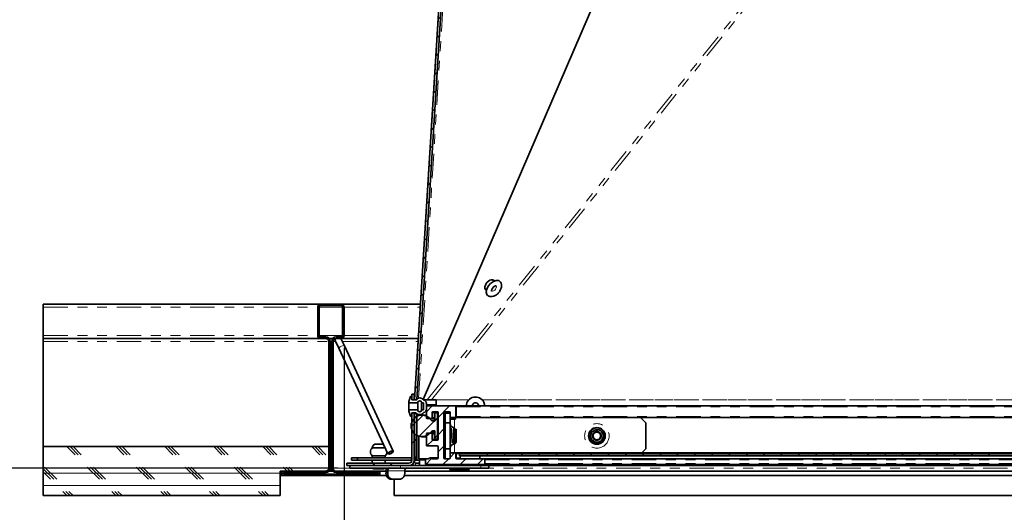
# Model space of a CAD drawing. Units: inches. Extents: x 2 to 154, y 1 to 99.
# Drawn here: x 45 to 55, y 8 to 13 of the extents above; entities that cross this region are included whole.
import ezdxf

# ---------------------------------------------------------------- set-up
doc = ezdxf.new("R2010")
doc.units = ezdxf.units.IN
doc.header["$MEASUREMENT"] = 0
doc.linetypes.add('PHANTOM', pattern=[0.5, 0.25, -0.05, 0.05, -0.05, 0.05, -0.05])
doc.layers.add('SLD-0', color=7, linetype='Continuous')
doc.styles.add('SLDTEXTSTYLE0', font='TXT', dxfattribs={"width": 0.75})
doc.dimstyles.new('SLDDIMSTYLE0', dxfattribs={"dimtxt": 0.9375, "dimasz": 0.13, "dimexe": 0, "dimexo": 0.0625, "dimgap": 0.234375, "dimtad": 0, "dimtih": 1, "dimtoh": 1, "dimdec": 0, "dimrnd": 1e-09, "dimzin": 12, "dimdsep": 46, "dimtxsty": 'SLDTEXTSTYLE0', "dimblk1": 'NONE', "dimblk2": 'NONE', "dimsah": 1, "dimcen": 0.09, "dimadec": 0, "dimazin": 3, "dimtfac": 1, "dimtdec": 1, "dimtofl": 0, "dimtmove": 0, "dimatfit": 3, "dimldrblk": 'NONE', "dimfxl": 0, "dimfrac": 2, "dimtolj": 1, "dimtzin": 12, "dimarcsym": 0})

# ---------------------------------------------------------------- blocks, each defined once
blk = doc.blocks.new('SW_HATCH_72')
at = {"color": 0, "linetype": 'Continuous', "lineweight": 18}
for p, q in [((0.175, -0.002), (0.185, 0.009)), ((-0.073, -0.073), (-0.058, -0.058)), ((0.182, -0.171), (0.197, -0.156)), ((-0.073, -0.25), (-0.058, -0.235)), ((0.017, -0.336), (0.029, -0.324)), ((0.04, -0.491), (0.055, -0.476)), ((0.07, -0.461), (0.085, -0.446)), ((0.04, -0.667), (0.055, -0.652)), ((0.07, -0.637), (0.085, -0.622)), ((0.07, -0.814), (0.085, -0.799)), ((0.04, -0.844), (0.055, -0.829)), ((0.07, -0.991), (0.085, -0.976)), ((0.04, -1.021), (0.055, -1.006)), ((0.04, -1.198), (0.055, -1.183)), ((0.07, -1.168), (0.085, -1.153)), ((0.04, -1.375), (0.055, -1.36)), ((0.07, -1.345), (0.085, -1.33)), ((0.07, -1.521), (0.085, -1.506)), ((0.04, -1.551), (0.055, -1.536)), ((0.08, -1.688), (0.09, -1.678))]:
    blk.add_line(p, q, dxfattribs=at)
blk = doc.blocks.new('SW_HATCH_74')
at = {"color": 0, "linetype": 'Continuous', "lineweight": 18}
for p, q in [((-2.614, -0.063), (-2.696, 0.02)), ((-2.582, -0.063), (-2.665, 0.02)), ((-2.551, -0.063), (-2.634, 0.02)), ((-2.114, -0.063), (-2.196, 0.02)), ((-2.082, -0.063), (-2.165, 0.02)), ((-2.051, -0.063), (-2.134, 0.02)), ((-1.614, -0.063), (-1.696, 0.02)), ((-1.582, -0.063), (-1.665, 0.02)), ((-1.551, -0.063), (-1.634, 0.02)), ((-1.114, -0.063), (-1.196, 0.02)), ((-1.082, -0.063), (-1.165, 0.02)), ((-1.051, -0.063), (-1.134, 0.02)), ((-0.614, -0.063), (-0.696, 0.02)), ((-0.582, -0.063), (-0.665, 0.02)), ((-0.551, -0.063), (-0.634, 0.02)), ((-0.114, -0.063), (-0.196, 0.02)), ((-0.082, -0.063), (-0.165, 0.02)), ((-0.051, -0.063), (-0.134, 0.02)), ((-2.801, -0.313), (-2.926, -0.188)), ((-2.364, -0.313), (-2.489, -0.188)), ((-2.332, -0.313), (-2.457, -0.188)), ((-2.301, -0.313), (-2.426, -0.188)), ((-1.864, -0.313), (-1.989, -0.188)), ((-1.832, -0.313), (-1.957, -0.188)), ((-1.801, -0.313), (-1.926, -0.188)), ((-1.364, -0.313), (-1.489, -0.188)), ((-1.332, -0.313), (-1.457, -0.188)), ((-1.301, -0.313), (-1.426, -0.188)), ((-0.864, -0.313), (-0.989, -0.188)), ((-0.832, -0.313), (-0.957, -0.188)), ((-0.801, -0.313), (-0.926, -0.188)), ((-0.446, -0.23), (-0.489, -0.188)), ((-0.415, -0.23), (-0.457, -0.188)), ((-0.384, -0.23), (-0.426, -0.188)), ((-2.832, -0.313), (-2.938, -0.207)), ((-2.864, -0.313), (-2.938, -0.238)), ((-0.52, -0.25), (-2.938, -0.25)), ((-0.52, -0.375), (-2.938, -0.375)), ((-2.696, -0.48), (-2.739, -0.438)), ((-2.665, -0.48), (-2.707, -0.438)), ((-2.634, -0.48), (-2.676, -0.438)), ((-2.196, -0.48), (-2.239, -0.438)), ((-2.165, -0.48), (-2.207, -0.438)), ((-2.134, -0.48), (-2.176, -0.438)), ((-1.696, -0.48), (-1.739, -0.438)), ((-1.665, -0.48), (-1.707, -0.438)), ((-1.634, -0.48), (-1.676, -0.438)), ((-1.196, -0.48), (-1.239, -0.438)), ((-1.165, -0.48), (-1.207, -0.438)), ((-1.134, -0.48), (-1.176, -0.438)), ((-0.696, -0.48), (-0.739, -0.438)), ((-0.665, -0.48), (-0.707, -0.438)), ((-0.634, -0.48), (-0.676, -0.438))]:
    blk.add_line(p, q, dxfattribs=at)
blk = doc.blocks.new('SW_HATCH_97')
at = {"color": 0, "linetype": 'Continuous', "lineweight": 18}
for p, q in [((0, 0), (0.024, 0.024)), ((-0.012, -0.188), (0.012, -0.165)), ((-0.023, -0.377), (0, -0.353)), ((-0.035, -0.565), (-0.012, -0.542)), ((-0.047, -0.754), (-0.023, -0.73)), ((-0.058, -0.942), (-0.035, -0.919)), ((-0.07, -1.131), (-0.047, -1.107)), ((-0.082, -1.319), (-0.058, -1.296)), ((-0.094, -1.508), (-0.07, -1.484)), ((-0.105, -1.696), (-0.082, -1.673)), ((-0.117, -1.885), (-0.093, -1.861)), ((-0.129, -2.073), (-0.105, -2.05)), ((-0.14, -2.262), (-0.117, -2.238)), ((-0.152, -2.45), (-0.129, -2.427)), ((-0.164, -2.639), (-0.14, -2.615)), ((-0.175, -2.827), (-0.152, -2.804)), ((-0.187, -3.016), (-0.164, -2.992)), ((-0.199, -3.204), (-0.175, -3.181)), ((-0.211, -3.393), (-0.187, -3.369)), ((-0.222, -3.581), (-0.199, -3.558)), ((-0.234, -3.77), (-0.21, -3.746)), ((-0.246, -3.958), (-0.222, -3.934)), ((-0.257, -4.146), (-0.234, -4.123)), ((-0.269, -4.335), (-0.246, -4.311)), ((-0.281, -4.523), (-0.257, -4.5)), ((-0.292, -4.712), (-0.269, -4.688)), ((-0.304, -4.9), (-0.281, -4.877)), ((-0.316, -5.089), (-0.292, -5.065)), ((-0.328, -5.277), (-0.304, -5.254)), ((-0.339, -5.466), (-0.316, -5.442)), ((-0.351, -5.654), (-0.327, -5.631)), ((-0.363, -5.843), (-0.339, -5.819)), ((-0.374, -6.031), (-0.351, -6.008)), ((-0.386, -6.22), (-0.363, -6.196)), ((-0.398, -6.408), (-0.374, -6.385)), ((-0.409, -6.597), (-0.386, -6.573)), ((-0.421, -6.785), (-0.398, -6.762)), ((-0.433, -6.974), (-0.409, -6.95)), ((-0.445, -7.162), (-0.421, -7.139)), ((-0.456, -7.351), (-0.433, -7.327)), ((-0.468, -7.539), (-0.444, -7.516))]:
    blk.add_line(p, q, dxfattribs=at)
blk = doc.blocks.new('SW_HATCH_98')
at = {"color": 0, "linetype": 'Continuous', "lineweight": 18}
for p, q in [((0, 0), (-0.022, -0.022)), ((-0.001, -0.178), (-0.023, -0.2)), ((-0.002, -0.355), (-0.024, -0.377))]:
    blk.add_line(p, q, dxfattribs=at)
blk = doc.blocks.new('SW_HATCH_100')
at = {"color": 0, "linetype": 'Continuous', "lineweight": 18}
for p, q in [((0.401, 0.401), (0.376, 0.376)), ((0.401, 0.224), (0.376, 0.199)), ((0, 0), (-0.025, -0.025)), ((0.177, 0), (0.152, -0.025))]:
    blk.add_line(p, q, dxfattribs=at)
blk = doc.blocks.new('SW_HATCH_102')
at = {"color": 0, "linetype": 'Continuous', "lineweight": 18}
for p, q in [((0, 0), (0.12, 0.12)), ((0.081, -0.096), (0.237, 0.061)), ((0.239, 0.063), (0.269, 0.093)), ((0.239, -0.114), (0.269, -0.084))]:
    blk.add_line(p, q, dxfattribs=at)
blk = doc.blocks.new('SW_HATCH_104')
at = {"color": 0, "linetype": 'Continuous', "lineweight": 18}
for p, q in [((0, 0), (-0.061, -0.061)), ((0.177, 0), (0.059, -0.118)), ((0.24, -0.114), (0.234, -0.119)), ((0.119, -0.235), (0.059, -0.295)), ((0.005, -0.349), (-0.055, -0.409)), ((0.119, -0.411), (0.059, -0.471)), ((0.227, -0.48), (0.181, -0.527)), ((-0.008, -0.538), (-0.067, -0.598)), ((0.167, -0.54), (0.107, -0.6)), ((0.344, -0.54), (0.284, -0.6)), ((0.521, -0.54), (0.461, -0.6))]:
    blk.add_line(p, q, dxfattribs=at)
blk = doc.blocks.new('SW_HATCH_106')
at = {"color": 0, "linetype": 'Continuous', "lineweight": 18}
for p, q in [((0.53, 0), (0.51, -0.02)), ((0.884, 0), (0.864, -0.02)), ((1.237, 0), (1.217, -0.02)), ((1.768, 0), (1.748, -0.02)), ((1.945, 0), (1.925, -0.02)), ((2.121, 0), (2.101, -0.02)), ((2.298, 0), (2.278, -0.02)), ((2.475, 0), (2.455, -0.02)), ((2.652, 0), (2.632, -0.02)), ((3.182, 0), (3.162, -0.02)), ((3.359, 0), (3.339, -0.02)), ((3.712, 0), (3.692, -0.02)), ((3.889, 0), (3.869, -0.02)), ((4.066, 0), (4.046, -0.02)), ((4.243, 0), (4.223, -0.02)), ((4.596, 0), (4.576, -0.02)), ((5.127, 0), (5.107, -0.02)), ((5.303, 0), (5.283, -0.02)), ((0.177, 0), (0.157, -0.02)), ((0.354, 0), (0.334, -0.02)), ((0.707, 0), (0.687, -0.02)), ((1.061, 0), (1.041, -0.02)), ((1.414, 0), (1.394, -0.02)), ((1.591, 0), (1.571, -0.02)), ((2.828, 0), (2.808, -0.02)), ((3.005, 0), (2.985, -0.02)), ((3.536, 0), (3.516, -0.02)), ((4.419, 0), (4.399, -0.02)), ((4.773, 0), (4.753, -0.02)), ((4.95, 0), (4.93, -0.02))]:
    blk.add_line(p, q, dxfattribs=at)
blk = doc.blocks.new('_D_4')
at = {"layer": 'SLD-0', "color": 7}
for p, q in [((49.573, 19.165), (41.603, 19.165)), ((41.853, 19.165), (41.853, 16.71)), ((40.814, 16.52), (40.529, 16.52)), ((40.529, 16.52), (40.529, 15.03)), ((42.892, 16.52), (43.177, 16.52)), ((43.177, 16.52), (43.177, 15.03)), ((40.529, 15.03), (40.814, 15.03)), ((43.177, 15.03), (42.892, 15.03)), ((41.853, 8.552), (41.853, 13.59)), ((47.996, 8.552), (41.603, 8.552))]:
    blk.add_line(p, q, dxfattribs=at)
for points in [[(41.853, 19.165), (41.666, 18.165), (42.041, 18.165)], [(41.853, 8.552), (42.041, 9.552), (41.666, 9.552)]]:
    blk.add_solid(points, dxfattribs=at)
at = {"layer": 'SLD-0', "color": 7, "char_height": 0.9375, "attachment_point": 1, "style": 'SLDTEXTSTYLE0'}
for s, insert in [('270', (40.814, 16.239)), ('10 5/8"', (39.828, 14.799))]:
    blk.add_mtext(s, dxfattribs=dict(at, insert=insert))
blk = doc.blocks.new('_None')
blk = doc.blocks.new('_D_5')
at = {"layer": 'SLD-0', "color": 7}
for p, q in [((48.061, 9.78), (48.061, 5.501)), ((71.915, 9.78), (71.915, 5.501)), ((59.003, 7.121), (58.718, 7.121)), ((58.718, 7.121), (58.718, 5.631)), ((61.082, 7.121), (61.367, 7.121)), ((61.367, 7.121), (61.367, 5.631)), ((48.061, 5.751), (57.827, 5.751)), ((71.915, 5.751), (62.258, 5.751)), ((58.718, 5.631), (59.003, 5.631)), ((61.367, 5.631), (61.082, 5.631))]:
    blk.add_line(p, q, dxfattribs=at)
for points in [[(48.061, 5.751), (49.061, 5.563), (49.061, 5.938)], [(71.915, 5.751), (70.915, 5.938), (70.915, 5.563)]]:
    blk.add_solid(points, dxfattribs=at)
at = {"layer": 'SLD-0', "color": 7, "char_height": 0.9375, "attachment_point": 1, "style": 'SLDTEXTSTYLE0'}
for s, insert in [('606', (59.003, 6.839)), ('23 7/8"', (58.017, 5.399))]:
    blk.add_mtext(s, dxfattribs=dict(at, insert=insert))

msp = doc.modelspace()

# ---------------------------------------------------------------- hatches: boundary and pattern name
at = {"linetype": 'Continuous'}
h = msp.add_hatch(dxfattribs=at)
h.set_pattern_fill('ANSI32', style=0)
edge = h.paths.add_edge_path(flags=0)
edge.add_line((48.853, 9.217), (48.872, 9.217))
edge.add_line((48.872, 9.217), (48.872, 9.147))
edge.add_line((48.872, 9.147), (48.853, 9.147))
edge.add_arc((48.833, 9.147), 0.02, 180, 360, ccw=False)
edge.add_line((48.813, 9.147), (48.721, 9.147))
edge.add_line((48.721, 9.147), (48.721, 9.132))
edge.add_line((48.721, 9.132), (48.738, 9.083))
edge.add_line((48.738, 9.083), (48.753, 9.083))
edge.add_line((48.753, 9.083), (48.753, 9.117))
edge.add_line((48.753, 9.117), (48.793, 9.117))
edge.add_arc((48.833, 9.147), 0.05, 216.8699, 323.1301)
edge.add_arc((48.863, 9.156), 0.04, 284.4775, 360)
edge.add_line((48.903, 9.156), (48.903, 9.209))
edge.add_arc((48.863, 9.209), 0.04, 0, 75.5225)
edge.add_arc((48.833, 9.217), 0.05, 36.8699, 143.1301)
edge.add_line((48.793, 9.247), (48.753, 9.247))
edge.add_line((48.753, 9.247), (48.753, 9.281))
edge.add_line((48.753, 9.281), (48.738, 9.281))
edge.add_line((48.738, 9.281), (48.721, 9.232))
edge.add_line((48.721, 9.232), (48.721, 9.217))
edge.add_line((48.721, 9.217), (48.813, 9.217))
edge.add_arc((48.833, 9.217), 0.02, 0, 180, ccw=False)
h = msp.add_hatch(dxfattribs=at)
h.set_pattern_fill('ANSI32', style=0)
h.paths.add_polyline_path([(48.753, 9.307), (48.753, 9.247), (48.778, 9.247), (48.778, 9.307)], flags=0)

# ---------------------------------------------------------------- linework, layer by layer
at = {"layer": 'SLD-0'}
for p, q in [((49.268, 17.093), (48.781, 9.249)), ((48.803, 9.249), (49.29, 17.091)), ((47.791, 10.195), (47.791, 9.905)), ((47.806, 9.905), (47.806, 10.195)), ((48.031, 10.225), (47.821, 10.225)), ((47.821, 10.21), (48.031, 10.21)), ((48.046, 10.195), (48.046, 9.905)), ((48.061, 9.905), (48.061, 10.195)), ((47.874, 9.89), (47.821, 9.89)), ((47.821, 9.875), (47.874, 9.875)), ((48.031, 9.89), (47.979, 9.89)), ((47.979, 9.875), (48.031, 9.875)), ((47.904, 9.845), (47.904, 8.55)), ((47.919, 8.55), (47.919, 9.845)), ((47.934, 9.845), (47.934, 8.55)), ((47.949, 8.55), (47.949, 9.845)), ((48.738, 9.281), (48.721, 9.232)), ((48.753, 9.281), (48.738, 9.281)), ((48.778, 9.307), (48.753, 9.307)), ((48.753, 9.307), (48.753, 9.247)), ((48.753, 9.247), (48.753, 9.281)), ((48.778, 9.247), (48.778, 9.307)), ((48.721, 9.232), (48.721, 9.217)), ((48.721, 9.217), (48.813, 9.217)), ((48.793, 9.247), (48.753, 9.247)), ((48.753, 9.247), (48.778, 9.247)), ((48.781, 9.249), (48.803, 9.249)), ((48.853, 9.217), (48.872, 9.217)), ((48.872, 9.217), (48.872, 9.147)), ((48.901, 9.177), (48.901, 9.067)), ((48.903, 9.156), (48.903, 9.209)), ((49.193, 9.187), (48.911, 9.187)), ((49.203, 9.077), (49.203, 9.177)), ((48.813, 9.147), (48.721, 9.147)), ((48.721, 9.147), (48.721, 9.132)), ((48.721, 9.132), (48.738, 9.083)), ((48.738, 9.083), (48.753, 9.083)), ((48.753, 9.083), (48.753, 9.117)), ((48.753, 9.117), (48.793, 9.117)), ((48.778, 9.117), (48.753, 9.117)), ((48.753, 9.117), (48.753, 8.632)), ((48.778, 8.632), (48.778, 9.117)), ((48.781, 9.109), (48.779, 8.647)), ((48.803, 9.109), (48.781, 9.109)), ((48.801, 8.647), (48.803, 9.109)), ((48.872, 9.147), (48.853, 9.147)), ((48.911, 9.057), (48.951, 9.057)), ((48.961, 9.067), (48.961, 9.117)), ((48.971, 9.127), (49.011, 9.127)), ((49.016, 9.117), (48.986, 9.117)), ((48.986, 9.117), (48.986, 9.032)), ((49.016, 8.847), (49.016, 9.117)), ((49.021, 9.117), (49.021, 8.847)), ((49.081, 8.657), (49.081, 9.117)), ((49.091, 9.127), (49.133, 9.127)), ((49.143, 9.117), (49.143, 9.077)), ((49.153, 9.067), (49.193, 9.067)), ((48.986, 9.032), (48.966, 9.032)), ((48.901, 8.897), (48.901, 8.787)), ((48.951, 8.907), (48.911, 8.907)), ((48.961, 8.847), (48.961, 8.897)), ((48.966, 8.932), (48.986, 8.932)), ((48.986, 8.932), (48.986, 8.847)), ((47.926, 8.77), (44.988, 8.77)), ((44.988, 8.77), (44.988, 8.27)), ((47.926, 8.52), (47.926, 8.77)), ((48.911, 8.777), (49.011, 8.777)), ((49.011, 8.837), (48.971, 8.837)), ((48.986, 8.847), (49.016, 8.847)), ((49.021, 8.767), (49.021, 8.657)), ((48.934, 8.655), (48.93, 8.65)), ((48.952, 8.65), (48.948, 8.655)), ((49.143, 8.697), (49.143, 8.657)), ((49.193, 8.707), (49.153, 8.707)), ((49.203, 8.657), (49.203, 8.697)), ((49.238, 8.698), (49.238, 8.678)), ((70.738, 8.698), (49.238, 8.698)), ((49.238, 8.678), (70.738, 8.678)), ((49.247, 8.678), (49.247, 8.647)), ((49.447, 8.678), (49.247, 8.678)), ((49.447, 8.647), (49.447, 8.678)), ((48.723, 8.602), (48.088, 8.602)), ((48.088, 8.602), (48.088, 8.577)), ((48.088, 8.577), (48.723, 8.577)), ((48.779, 8.647), (48.801, 8.647)), ((48.891, 8.637), (48.891, 8.597)), ((48.923, 8.647), (48.901, 8.647)), ((48.901, 8.587), (49.488, 8.587)), ((49.011, 8.647), (48.959, 8.647)), ((49.133, 8.647), (49.091, 8.647)), ((49.488, 8.647), (49.213, 8.647)), ((49.247, 8.647), (49.447, 8.647)), ((49.498, 8.597), (49.498, 8.637)), ((47.406, 8.27), (47.406, 8.52)), ((47.406, 8.52), (47.926, 8.52)), ((47.426, 8.52), (47.426, 8.475)), ((47.874, 8.52), (47.426, 8.52)), ((47.426, 8.475), (48.426, 8.475)), ((47.441, 8.49), (47.441, 8.505)), ((47.441, 8.505), (47.874, 8.505)), ((48.411, 8.49), (47.441, 8.49)), ((48.426, 8.52), (47.979, 8.52)), ((47.979, 8.505), (48.411, 8.505)), ((48.411, 8.505), (48.411, 8.49)), ((48.426, 8.475), (48.426, 8.52)), ((44.988, 8.27), (47.406, 8.27))]:
    msp.add_line(p, q, dxfattribs=at)
at = {"layer": 'SLD-0', "color": 7, "linetype": 'Continuous', "lineweight": 35}
for p, q in [((48.781, 9.249), (49.268, 17.093)), ((48.803, 9.249), (49.29, 17.091)), ((48.868, 9.253), (52.012, 16.535)), ((49.593, 10.461), (49.578, 10.474)), ((49.586, 10.458), (49.615, 10.468)), ((49.595, 10.462), (49.589, 10.47)), ((49.615, 10.468), (49.64, 10.465)), ((49.64, 10.465), (49.649, 10.46)), ((49.499, 10.384), (49.5, 10.383)), ((49.5, 10.383), (49.516, 10.37)), ((49.506, 10.372), (49.507, 10.372)), ((49.507, 10.372), (49.516, 10.368)), ((49.513, 10.347), (49.518, 10.377)), ((49.518, 10.377), (49.534, 10.409)), ((49.534, 10.409), (49.558, 10.437)), ((49.558, 10.437), (49.586, 10.458)), ((49.519, 10.323), (49.513, 10.347)), ((49.527, 10.315), (49.519, 10.323)), ((44.988, 10.225), (47.821, 10.225)), ((44.988, 10.195), (44.988, 10.225)), ((44.988, 9.905), (44.988, 10.195)), ((47.791, 9.905), (47.791, 10.195)), ((47.806, 9.905), (47.806, 10.195)), ((47.821, 10.225), (48.031, 10.225)), ((47.821, 10.21), (48.031, 10.21)), ((48.031, 10.225), (48.842, 10.225)), ((48.046, 10.195), (48.046, 9.905)), ((48.061, 10.195), (48.061, 9.905)), ((44.988, 9.875), (44.988, 9.905)), ((44.988, 9.875), (47.821, 9.875)), ((44.988, 9.845), (44.988, 9.875)), ((47.874, 9.89), (47.821, 9.89)), ((47.874, 9.875), (47.821, 9.875)), ((47.907, 9.875), (47.945, 9.875)), ((47.969, 9.874), (47.968, 9.866)), ((47.968, 9.866), (47.971, 9.854)), ((48.031, 9.89), (47.979, 9.89)), ((48.031, 9.875), (47.979, 9.875)), ((48.064, 9.8), (48.029, 9.875)), ((48.031, 9.875), (48.82, 9.875)), ((44.988, 8.77), (44.988, 9.845)), ((47.904, 8.55), (47.904, 9.845)), ((47.919, 8.55), (47.919, 9.845)), ((47.934, 9.845), (47.934, 8.55)), ((47.949, 9.845), (47.949, 8.55)), ((47.971, 9.854), (48.008, 9.774)), ((48.008, 9.774), (48.507, 8.698)), ((48.563, 8.724), (48.064, 9.8)), ((48.738, 9.281), (48.721, 9.232)), ((48.753, 9.281), (48.738, 9.281)), ((48.753, 9.247), (48.753, 9.307)), ((48.753, 9.307), (48.778, 9.307)), ((48.753, 9.247), (48.753, 9.281)), ((48.778, 9.247), (48.778, 9.307)), ((48.785, 9.307), (48.778, 9.307)), ((48.721, 9.232), (48.721, 9.217)), ((48.721, 9.217), (48.813, 9.217)), ((48.721, 9.217), (48.721, 9.147)), ((48.778, 9.247), (48.753, 9.247)), ((48.793, 9.247), (48.753, 9.247)), ((48.803, 9.249), (48.781, 9.249)), ((48.781, 9.249), (48.781, 9.247)), ((48.781, 9.249), (48.781, 9.249)), ((48.813, 9.217), (48.813, 9.147)), ((48.853, 9.217), (48.872, 9.217)), ((48.853, 9.217), (48.853, 9.147)), ((48.872, 9.217), (48.872, 9.147)), ((48.873, 9.248), (48.911, 9.248)), ((48.901, 9.067), (48.901, 9.177)), ((48.903, 9.156), (48.903, 9.209)), ((48.903, 9.197), (49.003, 9.197)), ((48.903, 9.197), (49.003, 9.197)), ((48.911, 9.187), (49.193, 9.187)), ((48.953, 9.248), (49.003, 9.248)), ((49.003, 9.248), (49.003, 9.247)), ((49.003, 9.247), (49.003, 9.197)), ((49.194, 9.187), (70.783, 9.187)), ((49.203, 9.177), (49.203, 9.077)), ((49.204, 9.077), (49.204, 9.177)), ((49.435, 9.198), (49.438, 9.187)), ((49.489, 9.224), (49.498, 9.188)), ((49.498, 9.188), (49.498, 9.187)), ((48.721, 9.147), (48.721, 9.132)), ((48.813, 9.147), (48.721, 9.147)), ((48.721, 9.132), (48.738, 9.083)), ((48.738, 9.083), (48.753, 9.083)), ((48.753, 8.632), (48.753, 9.117)), ((48.753, 9.117), (48.778, 9.117)), ((48.753, 9.117), (48.793, 9.117)), ((48.753, 9.083), (48.753, 9.117)), ((48.778, 8.632), (48.778, 9.117)), ((48.781, 9.109), (48.779, 8.647)), ((48.781, 9.117), (48.781, 9.109)), ((48.781, 9.109), (48.803, 9.109)), ((48.803, 9.109), (48.801, 8.647)), ((48.823, 9.088), (48.823, 9.098)), ((48.872, 9.147), (48.853, 9.147)), ((48.901, 9.093), (48.853, 9.093)), ((48.951, 9.057), (48.911, 9.057)), ((48.951, 9.057), (48.952, 9.057)), ((48.952, 9.057), (48.983, 9.057)), ((48.961, 9.117), (48.961, 9.067)), ((48.962, 9.067), (48.962, 9.117)), ((49.011, 9.127), (48.971, 9.127)), ((48.983, 9.117), (48.983, 9.032)), ((48.986, 9.117), (48.983, 9.117)), ((48.986, 9.032), (48.986, 9.117)), ((48.986, 9.117), (49.016, 9.117)), ((49.016, 9.117), (49.016, 8.847)), ((49.016, 9.117), (49.021, 9.117)), ((49.021, 8.847), (49.021, 9.117)), ((49.081, 9.117), (49.081, 8.657)), ((49.082, 8.932), (49.082, 9.117)), ((49.133, 9.127), (49.091, 9.127)), ((49.092, 9.012), (49.092, 9.112)), ((49.092, 9.112), (49.143, 9.112)), ((49.143, 9.077), (49.143, 9.117)), ((49.143, 9.077), (49.143, 9.012)), ((49.193, 9.067), (49.153, 9.067)), ((49.193, 9.067), (49.194, 9.067)), ((49.194, 9.067), (70.783, 9.067)), ((49.2, 9.052), (49.2, 9.067)), ((51.143, 9.012), (51.088, 9.067)), ((48.966, 9.032), (48.986, 9.032)), ((49.143, 9.012), (49.092, 9.012)), ((49.092, 9.012), (49.092, 8.747)), ((49.143, 9.052), (49.188, 9.052)), ((49.143, 9.012), (49.143, 8.747)), ((49.183, 8.88), (49.183, 8.965)), ((49.185, 8.962), (49.183, 8.962)), ((49.188, 9.052), (49.2, 9.052)), ((51.143, 9.012), (51.143, 8.747)), ((48.823, 8.647), (48.823, 8.876)), ((48.853, 8.872), (48.901, 8.872)), ((48.901, 8.787), (48.901, 8.897)), ((48.911, 8.907), (48.951, 8.907)), ((48.952, 8.907), (48.951, 8.907)), ((48.952, 8.907), (48.983, 8.907)), ((48.961, 8.897), (48.961, 8.847)), ((48.962, 8.847), (48.962, 8.897)), ((48.986, 8.932), (48.966, 8.932)), ((48.983, 8.932), (48.983, 8.847)), ((48.986, 8.847), (48.986, 8.932)), ((49.092, 8.941), (49.081, 8.931)), ((49.183, 8.795), (49.183, 8.88)), ((49.195, 8.806), (49.195, 8.854)), ((49.204, 8.947), (49.2, 8.941)), ((49.206, 8.946), (49.205, 8.947)), ((49.206, 8.934), (49.206, 8.946)), ((44.988, 8.77), (44.988, 8.27)), ((44.988, 8.77), (47.926, 8.77)), ((47.926, 8.77), (47.926, 8.52)), ((48.441, 8.757), (48.349, 8.757)), ((48.389, 8.797), (48.439, 8.797)), ((48.479, 8.757), (48.441, 8.757)), ((49.011, 8.777), (48.911, 8.777)), ((48.971, 8.837), (49.011, 8.837)), ((48.986, 8.847), (48.983, 8.847)), ((49.016, 8.847), (48.986, 8.847)), ((49.016, 8.847), (49.021, 8.847)), ((49.021, 8.657), (49.021, 8.767)), ((49.081, 8.829), (49.092, 8.819)), ((49.082, 8.657), (49.082, 8.828)), ((49.197, 8.801), (49.206, 8.814)), ((49.206, 8.814), (49.206, 8.836)), ((48.138, 8.632), (48.138, 8.657)), ((48.138, 8.657), (48.198, 8.657)), ((48.198, 8.657), (48.198, 8.632)), ((48.198, 8.657), (48.746, 8.657)), ((48.349, 8.677), (48.349, 8.657)), ((48.441, 8.677), (48.349, 8.677)), ((48.479, 8.677), (48.441, 8.677)), ((48.479, 8.657), (48.479, 8.677)), ((48.507, 8.698), (48.508, 8.702)), ((48.507, 8.698), (48.508, 8.695)), ((48.51, 8.696), (48.507, 8.698)), ((48.508, 8.702), (48.513, 8.707)), ((48.517, 8.697), (48.51, 8.696)), ((48.513, 8.707), (48.521, 8.713)), ((48.527, 8.699), (48.517, 8.697)), ((48.521, 8.713), (48.531, 8.719)), ((48.538, 8.704), (48.527, 8.699)), ((48.531, 8.719), (48.542, 8.723)), ((48.549, 8.709), (48.538, 8.704)), ((48.542, 8.723), (48.552, 8.726)), ((48.557, 8.715), (48.549, 8.709)), ((48.552, 8.726), (48.56, 8.726)), ((48.562, 8.72), (48.557, 8.715)), ((48.56, 8.726), (48.563, 8.724)), ((48.563, 8.724), (48.562, 8.72)), ((48.564, 8.721), (48.563, 8.724)), ((48.753, 8.657), (48.746, 8.657)), ((48.753, 8.657), (48.753, 8.657)), ((48.93, 8.65), (48.934, 8.655)), ((49.021, 8.657), (48.942, 8.657)), ((48.948, 8.655), (48.952, 8.65)), ((48.953, 8.65), (48.949, 8.655)), ((49.092, 8.647), (49.092, 8.747)), ((49.092, 8.747), (49.143, 8.747)), ((49.143, 8.747), (49.143, 8.697)), ((49.153, 8.707), (49.143, 8.707)), ((49.143, 8.657), (49.143, 8.697)), ((49.153, 8.707), (49.193, 8.707)), ((49.194, 8.707), (49.193, 8.707)), ((49.194, 8.707), (70.783, 8.707)), ((49.203, 8.697), (49.203, 8.657)), ((49.204, 8.657), (49.204, 8.697)), ((49.238, 8.678), (49.238, 8.698)), ((49.238, 8.698), (70.738, 8.698)), ((49.238, 8.678), (70.738, 8.678)), ((49.447, 8.678), (49.247, 8.678)), ((49.247, 8.647), (49.247, 8.678)), ((49.447, 8.647), (49.447, 8.678)), ((51.103, 8.707), (51.143, 8.747)), ((48.088, 8.602), (48.088, 8.577)), ((48.088, 8.602), (48.723, 8.602)), ((48.088, 8.577), (48.723, 8.577)), ((48.121, 8.577), (48.121, 8.552)), ((48.637, 8.552), (48.121, 8.552)), ((48.198, 8.632), (48.138, 8.632)), ((48.746, 8.632), (48.198, 8.632)), ((48.344, 8.552), (48.364, 8.545)), ((48.349, 8.632), (48.349, 8.602)), ((48.464, 8.545), (48.485, 8.552)), ((48.479, 8.602), (48.479, 8.632)), ((49.456, 8.552), (48.637, 8.552)), ((49.35, 8.577), (48.723, 8.577)), ((48.778, 8.632), (48.808, 8.632)), ((48.779, 8.647), (48.801, 8.647)), ((48.78, 8.629), (48.779, 8.632)), ((48.781, 8.622), (48.78, 8.629)), ((48.781, 8.622), (48.781, 8.612)), ((48.791, 8.602), (48.831, 8.602)), ((48.808, 8.632), (48.831, 8.632)), ((48.823, 8.647), (48.9, 8.647)), ((48.831, 8.632), (48.831, 8.647)), ((48.831, 8.632), (48.831, 8.577)), ((48.891, 8.597), (48.891, 8.637)), ((48.901, 8.647), (48.923, 8.647)), ((49.488, 8.587), (48.901, 8.587)), ((48.959, 8.647), (49.011, 8.647)), ((49.091, 8.647), (49.133, 8.647)), ((49.141, 8.552), (49.141, 8.537)), ((49.213, 8.647), (49.488, 8.647)), ((49.447, 8.647), (49.247, 8.647)), ((49.339, 8.537), (49.339, 8.552)), ((70.603, 8.577), (49.35, 8.577)), ((49.54, 8.552), (49.456, 8.552)), ((49.489, 8.647), (49.488, 8.647)), ((49.489, 8.647), (70.488, 8.647)), ((49.489, 8.587), (70.488, 8.587)), ((49.498, 8.637), (49.498, 8.597)), ((49.499, 8.597), (49.499, 8.637)), ((49.54, 8.552), (49.54, 8.577)), ((47.406, 8.52), (47.926, 8.52)), ((47.406, 8.52), (47.406, 8.27)), ((47.406, 8.475), (47.426, 8.475)), ((47.426, 8.52), (47.874, 8.52)), ((47.426, 8.475), (47.426, 8.52)), ((48.426, 8.475), (47.426, 8.475)), ((47.441, 8.505), (47.874, 8.505)), ((47.441, 8.49), (47.441, 8.505)), ((48.411, 8.49), (47.441, 8.49)), ((47.926, 8.52), (47.945, 8.52)), ((47.979, 8.52), (48.426, 8.52)), ((47.979, 8.505), (48.411, 8.505)), ((48.435, 8.545), (48.364, 8.545)), ((48.411, 8.505), (48.411, 8.49)), ((48.426, 8.52), (48.426, 8.475)), ((48.426, 8.52), (48.489, 8.52)), ((48.426, 8.475), (48.492, 8.475)), ((48.464, 8.545), (48.435, 8.545)), ((48.489, 8.499), (48.489, 8.522)), ((48.507, 8.499), (48.507, 8.522)), ((48.677, 8.475), (71.29, 8.475)), ((48.68, 8.522), (48.68, 8.499)), ((48.68, 8.52), (49.195, 8.52)), ((49.141, 8.537), (49.19, 8.52)), ((49.281, 8.537), (49.141, 8.537)), ((49.261, 8.52), (49.195, 8.52)), ((49.286, 8.52), (49.261, 8.52)), ((49.339, 8.537), (49.281, 8.537)), ((49.286, 8.52), (71.286, 8.52)), ((49.29, 8.52), (49.339, 8.537)), ((48.548, 8.439), (48.53, 8.439)), ((48.638, 8.439), (48.548, 8.439)), ((48.571, 8.27), (48.571, 8.439)), ((44.988, 8.27), (47.406, 8.27)), ((71.406, 8.27), (48.571, 8.27))]:
    msp.add_line(p, q, dxfattribs=at)
at = {"layer": 'SLD-0', "color": 8, "linetype": 'PHANTOM', "lineweight": 18}
for p, q in [((48.822, 9.266), (49.306, 17.068)), ((48.868, 9.253), (52.012, 16.535)), ((48.911, 9.248), (54.751, 16.535)), ((48.953, 9.248), (54.793, 16.535)), ((49.569, 10.358), (49.565, 10.36)), ((49.588, 10.361), (49.578, 10.358)), ((49.599, 10.369), (49.588, 10.361)), ((49.608, 10.379), (49.599, 10.369)), ((49.614, 10.391), (49.608, 10.379)), ((49.611, 10.413), (49.613, 10.411)), ((49.613, 10.411), (49.616, 10.402)), ((49.616, 10.402), (49.614, 10.391)), ((49.578, 10.358), (49.569, 10.358)), ((44.988, 10.195), (47.791, 10.195)), ((47.806, 10.195), (48.046, 10.195)), ((48.061, 10.195), (48.84, 10.195)), ((44.988, 9.905), (47.791, 9.905)), ((47.806, 9.905), (48.046, 9.905)), ((48.061, 9.905), (48.822, 9.905)), ((44.988, 9.845), (47.904, 9.845)), ((47.919, 9.845), (47.934, 9.845)), ((47.949, 9.845), (47.975, 9.845)), ((48.008, 9.774), (48.009, 9.778)), ((48.009, 9.778), (48.014, 9.783)), ((48.014, 9.783), (48.022, 9.789)), ((48.022, 9.789), (48.033, 9.795)), ((48.033, 9.795), (48.044, 9.799)), ((48.043, 9.845), (48.818, 9.845)), ((48.044, 9.799), (48.054, 9.802)), ((48.054, 9.802), (48.061, 9.802)), ((48.061, 9.802), (48.064, 9.8)), ((49.334, 9.248), (49.003, 9.248)), ((49.003, 9.247), (49.334, 9.247)), ((49.204, 9.177), (70.773, 9.177)), ((59.934, 9.248), (49.472, 9.248)), ((49.473, 9.247), (59.933, 9.247)), ((48.808, 9.083), (48.808, 9.104)), ((48.962, 9.117), (48.983, 9.117)), ((48.962, 9.067), (48.983, 9.067)), ((49.082, 9.117), (49.143, 9.117)), ((49.204, 9.077), (70.773, 9.077)), ((48.949, 9.042), (48.983, 9.042)), ((49.188, 8.961), (49.188, 9.052)), ((48.808, 8.632), (48.808, 8.882)), ((48.949, 8.923), (48.983, 8.923)), ((48.962, 8.897), (48.983, 8.897)), ((48.962, 8.847), (48.983, 8.847)), ((49.188, 8.707), (49.188, 8.817)), ((48.746, 8.632), (48.746, 8.657)), ((48.949, 8.655), (49.021, 8.655)), ((48.953, 8.65), (49.018, 8.65)), ((49.082, 8.657), (49.092, 8.657)), ((49.204, 8.697), (49.238, 8.697)), ((49.204, 8.657), (49.247, 8.657)), ((47.926, 8.55), (47.934, 8.55)), ((47.949, 8.55), (48.35, 8.55)), ((48.479, 8.55), (48.494, 8.55)), ((48.637, 8.552), (48.637, 8.577)), ((48.694, 8.55), (49.141, 8.55)), ((48.774, 8.612), (48.781, 8.612)), ((48.777, 8.622), (48.781, 8.622)), ((48.791, 8.577), (48.791, 8.602)), ((48.891, 8.632), (48.831, 8.632)), ((49.339, 8.55), (71.273, 8.55)), ((49.456, 8.552), (49.456, 8.577)), ((49.499, 8.637), (70.478, 8.637)), ((49.499, 8.597), (70.478, 8.597)), ((48.507, 8.522), (48.489, 8.522)), ((48.489, 8.499), (48.507, 8.499)), ((48.507, 8.522), (48.68, 8.522))]:
    msp.add_line(p, q, dxfattribs=at)
msp.add_circle((50.643, 8.88), 0.125, dxfattribs=at)
at = {"layer": 'SLD-0', "color": 7, "linetype": 'Continuous', "lineweight": 35}
msp.add_circle((50.643, 8.88), 0.085, dxfattribs=at)
at = {"layer": 'SLD-0'}
for centre, radius, start, end in [((47.821, 10.195), 0.03, 90, 180), ((47.821, 10.195), 0.015, 90, 180), ((48.031, 10.195), 0.03, 0, 90), ((48.031, 10.195), 0.015, 0, 90), ((47.821, 9.905), 0.03, 180, 270), ((47.821, 9.905), 0.015, 180, 270), ((47.874, 9.845), 0.045, 0, 90), ((47.874, 9.845), 0.03, 0, 90), ((47.979, 9.845), 0.045, 90, 180), ((47.979, 9.845), 0.03, 90, 180), ((48.031, 9.905), 0.03, 270, 0), ((48.031, 9.905), 0.015, 270, 0), ((48.833, 9.217), 0.05, 36.8699, 143.1301), ((48.833, 9.217), 0.02, 0, 180), ((48.863, 9.209), 0.04, 0, 75.5225), ((48.863, 9.156), 0.04, 284.4775, 0), ((48.911, 9.177), 0.01, 90, 180), ((49.193, 9.177), 0.01, 0, 90), ((48.856, 8.982), 0.11, 32.5445, 327.4555), ((48.833, 9.147), 0.05, 216.8699, 323.1301), ((48.833, 9.147), 0.02, 180, 0), ((48.911, 9.067), 0.01, 180, 270), ((48.951, 9.067), 0.01, 270, 0), ((48.971, 9.117), 0.01, 90, 180), ((49.011, 9.117), 0.01, 0, 90), ((49.091, 9.117), 0.01, 90, 180), ((49.133, 9.117), 0.01, 0, 90), ((49.153, 9.077), 0.01, 180, 270), ((49.193, 9.077), 0.01, 270, 0), ((48.966, 9.053), 0.0201, 212.5445, 270), ((48.911, 8.897), 0.01, 90, 180), ((48.966, 8.912), 0.0201, 90, 147.4555), ((48.951, 8.897), 0.01, 0, 90), ((48.911, 8.787), 0.01, 180, 270), ((48.971, 8.847), 0.01, 180, 270), ((49.011, 8.847), 0.01, 270, 0), ((49.011, 8.767), 0.01, 0, 90), ((48.923, 8.657), 0.01, 270, 315), ((48.941, 8.647), 0.01, 45, 135), ((48.959, 8.657), 0.01, 225, 270), ((49.011, 8.657), 0.01, 270, 0), ((49.091, 8.657), 0.01, 180, 270), ((49.133, 8.657), 0.01, 270, 0), ((49.153, 8.697), 0.01, 90, 180), ((49.193, 8.697), 0.01, 0, 90), ((49.213, 8.657), 0.01, 180, 270), ((47.874, 8.55), 0.03, 270, 0), ((47.874, 8.55), 0.045, 270, 0), ((47.979, 8.55), 0.045, 180, 270), ((47.979, 8.55), 0.03, 180, 270), ((48.723, 8.632), 0.055, 270, 360), ((48.723, 8.632), 0.03, 270, 0), ((48.901, 8.637), 0.01, 90, 180), ((48.901, 8.597), 0.01, 180, 270), ((49.488, 8.637), 0.01, 0, 90), ((49.488, 8.597), 0.01, 270, 0)]:
    msp.add_arc(centre, radius, start, end, dxfattribs=at)
at = {"layer": 'SLD-0', "color": 7, "linetype": 'Continuous', "lineweight": 35}
for centre, radius, start, end in [((47.821, 10.195), 0.03, 90, 180), ((47.821, 10.195), 0.015, 90, 180), ((48.031, 10.195), 0.03, 0, 90), ((48.031, 10.195), 0.015, 0, 90), ((47.821, 9.905), 0.03, 180, 270), ((47.821, 9.905), 0.015, 180, 270), ((47.874, 9.845), 0.045, 0, 90), ((47.874, 9.845), 0.03, 0, 90), ((47.979, 9.845), 0.045, 90, 180), ((47.979, 9.845), 0.03, 90, 180), ((47.999, 9.867), 0.031, 49.144, 130.856), ((48.031, 9.905), 0.03, 270, 0), ((48.031, 9.905), 0.015, 270, 0), ((48.833, 9.217), 0.05, 36.8699, 143.1301), ((49.403, 9.182), 0.095, 26.0008, 176.983), ((48.833, 9.217), 0.02, 0, 180), ((48.863, 9.209), 0.04, 0, 75.5225), ((48.863, 9.156), 0.04, 284.4775, 0), ((48.911, 9.177), 0.01, 90, 180), ((49.193, 9.177), 0.01, 0, 90), ((49.403, 9.182), 0.035, 26.0008, 171.7868), ((48.856, 8.982), 0.11, 32.5445, 327.4555), ((48.833, 9.147), 0.05, 216.8699, 323.1301), ((48.833, 9.147), 0.02, 180, 0), ((48.911, 9.067), 0.01, 180, 270), ((48.951, 9.067), 0.01, 270, 0), ((48.952, 9.067), 0.01, 270, 0), ((48.971, 9.117), 0.01, 90, 180), ((48.972, 9.117), 0.01, 90, 180), ((49.011, 9.117), 0.01, 0, 90), ((49.091, 9.117), 0.01, 90, 180), ((49.092, 9.117), 0.01, 90, 180), ((49.133, 9.117), 0.01, 0, 90), ((49.153, 9.077), 0.01, 180, 270), ((49.193, 9.077), 0.01, 270, 0), ((48.966, 9.053), 0.0201, 212.5445, 270), ((49.183, 9.005), 0.04, 180, 270), ((50.644, 8.881), 0.0815, 185.3523, 131.8774), ((48.911, 8.897), 0.01, 90, 180), ((48.966, 8.912), 0.0201, 90, 147.4555), ((48.951, 8.897), 0.01, 0, 90), ((48.952, 8.897), 0.01, 0, 90), ((50.643, 8.88), 0.082, 130.6781, 175.6781), ((50.643, 8.88), 0.0656, 153.6832, 57.0093), ((50.643, 8.88), 0.0451, 127.8462, 187.8462), ((50.643, 8.88), 0.0451, 187.8462, 247.8462), ((50.643, 8.88), 0.0391, 157.8462, 217.8462), ((50.643, 8.88), 0.0391, 97.8462, 157.8462), ((50.643, 8.88), 0.0391, 217.8462, 277.8462), ((50.643, 8.88), 0.0451, 67.8462, 127.8462), ((50.643, 8.88), 0.0391, 37.8462, 97.8462), ((50.643, 8.88), 0.0391, 277.8462, 337.8462), ((50.643, 8.88), 0.0451, 7.8462, 67.8462), ((50.643, 8.88), 0.0451, 307.8462, 7.8462), ((50.643, 8.88), 0.0391, 337.8462, 37.8462), ((48.379, 8.717), 0.05, 126.8699, 233.1301), ((48.389, 8.757), 0.04, 90, 180), ((48.439, 8.757), 0.04, 50.4683, 90), ((48.911, 8.787), 0.01, 180, 270), ((48.971, 8.847), 0.01, 180, 270), ((48.972, 8.847), 0.01, 180, 270), ((49.011, 8.847), 0.01, 270, 0), ((49.011, 8.767), 0.01, 0, 90), ((49.183, 8.755), 0.04, 90, 180), ((50.643, 8.88), 0.0451, 247.8462, 307.8462), ((48.449, 8.717), 0.05, 306.8699, 356.0863), ((48.517, 8.749), 0.0546, 260.2858, 329.4522), ((48.923, 8.657), 0.01, 270, 315), ((48.941, 8.647), 0.01, 45, 135), ((48.959, 8.657), 0.01, 225, 270), ((48.96, 8.657), 0.01, 225, 270), ((49.011, 8.657), 0.01, 270, 0), ((49.091, 8.657), 0.01, 180, 270), ((49.092, 8.657), 0.01, 180, 270), ((49.133, 8.657), 0.01, 270, 0), ((49.153, 8.697), 0.01, 90, 180), ((49.193, 8.697), 0.01, 0, 90), ((49.213, 8.657), 0.01, 180, 270), ((49.214, 8.657), 0.01, 180, 270), ((47.874, 8.55), 0.03, 270, 0), ((47.874, 8.55), 0.045, 270, 0), ((47.979, 8.55), 0.045, 180, 270), ((47.979, 8.55), 0.03, 180, 270), ((48.56, 8.523), 0.0712, 155.4981, 180.3881), ((48.533, 8.526), 0.0269, 100.7743, 187.7332), ((48.707, 8.526), 0.0269, 100.7743, 187.7332), ((48.723, 8.632), 0.03, 270, 0), ((48.723, 8.632), 0.055, 270, 360), ((48.746, 8.622), 0.01, 42.8726, 90), ((48.791, 8.612), 0.035, 213.669, 270), ((48.791, 8.612), 0.01, 180, 270), ((48.901, 8.637), 0.01, 90, 180), ((48.901, 8.597), 0.01, 180, 270), ((49.488, 8.637), 0.01, 0, 90), ((49.488, 8.597), 0.01, 270, 0), ((49.489, 8.597), 0.01, 270, 0), ((48.541, 8.492), 0.0534, 171.634, 257.9015), ((48.559, 8.492), 0.0534, 171.634, 257.9015), ((48.627, 8.492), 0.0534, 282.0985, 8.366)]:
    msp.add_arc(centre, radius, start, end, dxfattribs=at)
for centre, start_param, end_param in [((49.549, 10.42), 6.070558, 8.334507), ((49.535, 10.432), 5.923532, 6.058422), ((49.549, 10.42), 2.051322, 3.384212), ((49.535, 10.432), 3.339497, 3.51346)]:
    msp.add_ellipse(centre, major_axis=(0.042, 0.0486), ratio=0.603562, start_param=start_param, end_param=end_param, dxfattribs=at)
for points, knots in [([(49.528, 10.315), (49.531, 10.312), (49.54, 10.304), (49.56, 10.301), (49.585, 10.304), (49.611, 10.316), (49.637, 10.337), (49.658, 10.366), (49.669, 10.397), (49.67, 10.425), (49.663, 10.447), (49.653, 10.455), (49.649, 10.459)], [0, 0, 0, 0, 0.0558793, 0.1478393, 0.2450901, 0.3568841, 0.4775397, 0.599868, 0.7257924, 0.8383061, 0.9375724, 1, 1, 1, 1]), ([(49.567, 10.359), (49.567, 10.359), (49.567, 10.359), (49.567, 10.363), (49.568, 10.371), (49.573, 10.381), (49.58, 10.392), (49.59, 10.402), (49.6, 10.409), (49.607, 10.412), (49.611, 10.413), (49.613, 10.412), (49.613, 10.413), (49.613, 10.413)], [0, 0, 0, 0, 0.065343, 0.163716, 0.264698, 0.371124, 0.48675, 0.608138, 0.728945, 0.829282, 0.896203, 0.98836, 1, 1, 1, 1]), ([(48.953, 9.248), (48.949, 9.248), (48.941, 9.248), (48.93, 9.248), (48.919, 9.248), (48.914, 9.248), (48.911, 9.248)], [0, 0, 0, 0, 0.251175, 0.5, 0.748825, 1, 1, 1, 1]), ([(49.155, 8.959), (49.156, 8.955), (49.157, 8.946), (49.159, 8.921), (49.161, 8.89), (49.163, 8.857), (49.165, 8.828), (49.167, 8.81), (49.167, 8.807), (49.168, 8.806)], [0, 0, 0, 0, 0.160297, 0.320595, 0.480892, 0.641189, 0.801487, 0.961784, 1, 1, 1, 1]), ([(49.183, 8.959), (49.183, 8.955), (49.185, 8.946), (49.187, 8.921), (49.189, 8.89), (49.191, 8.857), (49.193, 8.828), (49.194, 8.813), (49.195, 8.807), (49.195, 8.806)], [0, 0, 0, 0, 0.163222, 0.326443, 0.489665, 0.652886, 0.816108, 0.97933, 1, 1, 1, 1]), ([(49.185, 8.961), (49.186, 8.961), (49.187, 8.96), (49.189, 8.946), (49.191, 8.921), (49.193, 8.89), (49.194, 8.866), (49.195, 8.855), (49.195, 8.854)], [0, 0, 0, 0, 0.146737, 0.353506, 0.560276, 0.767045, 0.973815, 1, 1, 1, 1]), ([(49.198, 8.941), (49.196, 8.944), (49.192, 8.951), (49.188, 8.958), (49.186, 8.961)], [0, 0, 0, 0, 0.499559, 1, 1, 1, 1]), ([(49.206, 8.836), (49.205, 8.837), (49.202, 8.84), (49.198, 8.846), (49.196, 8.851), (49.195, 8.854)], [0, 0, 0, 0, 0.328225, 0.659484, 1, 1, 1, 1]), ([(49.198, 8.94), (49.198, 8.94), (49.199, 8.939), (49.2, 8.929), (49.202, 8.911), (49.204, 8.887), (49.206, 8.871), (49.206, 8.863)], [0, 0, 0, 0, 0.075456, 0.306592, 0.537728, 0.768864, 1, 1, 1, 1]), ([(49.201, 8.941), (49.201, 8.941), (49.202, 8.94), (49.204, 8.93), (49.206, 8.916), (49.206, 8.91)], [0, 0, 0, 0, 0.261802, 0.630901, 1, 1, 1, 1]), ([(49.204, 8.947), (49.204, 8.947), (49.205, 8.948), (49.206, 8.942), (49.206, 8.935), (49.206, 8.934)], [0, 0, 0, 0, 0.373917, 0.83008, 1, 1, 1, 1]), ([(49.206, 8.934), (49.206, 8.931), (49.206, 8.925), (49.206, 8.916), (49.206, 8.91)], [0, 0, 0, 0, 0.3353261, 1, 1, 1, 1]), ([(49.206, 8.91), (49.206, 8.908), (49.206, 8.899), (49.206, 8.883), (49.206, 8.87), (49.206, 8.863)], [0, 0, 0, 0, 0.162169, 0.591359, 1, 1, 1, 1]), ([(49.206, 8.863), (49.206, 8.856), (49.206, 8.846), (49.206, 8.838), (49.206, 8.836)], [0, 0, 0, 0, 0.751145, 1, 1, 1, 1]), ([(50.561, 8.886), (50.562, 8.878), (50.563, 8.86), (50.575, 8.836), (50.594, 8.817), (50.619, 8.805), (50.645, 8.803), (50.67, 8.81), (50.692, 8.824), (50.706, 8.844), (50.713, 8.868), (50.712, 8.892), (50.702, 8.914), (50.69, 8.928), (50.681, 8.933), (50.679, 8.935)], [0, 0, 0, 0, 0.081323, 0.168693, 0.256113, 0.341035, 0.425106, 0.507712, 0.588455, 0.668742, 0.746176, 0.823686, 0.898229, 0.972379, 1, 1, 1, 1]), ([(50.584, 8.909), (50.584, 8.913), (50.583, 8.92), (50.585, 8.931), (50.588, 8.939), (50.589, 8.942)], [0, 0, 0, 0, 0.3282248, 0.6594835, 1, 1, 1, 1]), ([(50.605, 8.929), (50.599, 8.924), (50.591, 8.919), (50.585, 8.911), (50.584, 8.909)], [0, 0, 0, 0, 0.751145, 1, 1, 1, 1]), ([(50.615, 8.916), (50.613, 8.91), (50.609, 8.899), (50.602, 8.884), (50.599, 8.877), (50.598, 8.874)], [0, 0, 0, 0, 0.439105, 0.751358, 1, 1, 1, 1]), ([(50.598, 8.874), (50.599, 8.872), (50.604, 8.867), (50.612, 8.856), (50.62, 8.846), (50.624, 8.84), (50.626, 8.838)], [0, 0, 0, 0, 0.156025, 0.493707, 0.819058, 1, 1, 1, 1]), ([(50.65, 8.941), (50.648, 8.941), (50.638, 8.942), (50.622, 8.94), (50.611, 8.932), (50.605, 8.929)], [0, 0, 0, 0, 0.162169, 0.591359, 1, 1, 1, 1]), ([(50.66, 8.922), (50.653, 8.921), (50.642, 8.919), (50.627, 8.917), (50.619, 8.916), (50.615, 8.916)], [0, 0, 0, 0, 0.439105, 0.751358, 1, 1, 1, 1]), ([(50.679, 8.935), (50.676, 8.936), (50.667, 8.94), (50.657, 8.941), (50.65, 8.941)], [0, 0, 0, 0, 0.335326, 1, 1, 1, 1]), ([(50.687, 8.886), (50.686, 8.888), (50.681, 8.894), (50.673, 8.904), (50.665, 8.914), (50.661, 8.92), (50.66, 8.922)], [0, 0, 0, 0, 0.180942, 0.506293, 0.843975, 1, 1, 1, 1]), ([(50.67, 8.844), (50.673, 8.85), (50.677, 8.861), (50.683, 8.875), (50.686, 8.883), (50.687, 8.886)], [0, 0, 0, 0, 0.439105, 0.751358, 1, 1, 1, 1]), ([(49.143, 8.805), (49.143, 8.806), (49.145, 8.809), (49.146, 8.811), (49.147, 8.812)], [0, 0, 0, 0, 0.454324, 1, 1, 1, 1]), ([(49.183, 8.825), (49.185, 8.822), (49.189, 8.815), (49.193, 8.809), (49.195, 8.806)], [0, 0, 0, 0, 0.499934, 1, 1, 1, 1]), ([(49.195, 8.806), (49.195, 8.803), (49.195, 8.799), (49.196, 8.8), (49.196, 8.801)], [0, 0, 0, 0, 0.679615, 1, 1, 1, 1]), ([(50.626, 8.838), (50.632, 8.839), (50.643, 8.841), (50.659, 8.843), (50.667, 8.844), (50.67, 8.844)], [0, 0, 0, 0, 0.439105, 0.751358, 1, 1, 1, 1])]:
    msp.add_open_spline(points, degree=3, knots=knots, dxfattribs=at)

# ---------------------------------------------------------------- block references
at = {"color": 7, "linetype": 'Continuous', "lineweight": 18}
for name, p in [('SW_HATCH_97', (49.257, 16.906)), ('SW_HATCH_72', (47.864, 10.21)), ('SW_HATCH_104', (48.962, 9.187)), ('SW_HATCH_102', (48.747, 8.972)), ('SW_HATCH_100', (48.377, 8.602)), ('SW_HATCH_98', (48.802, 9.027)), ('SW_HATCH_74', (47.926, 8.75)), ('SW_HATCH_106', (49.357, 8.698))]:
    msp.add_blockref(name, p, dxfattribs=at)

# ---------------------------------------------------------------- dimensions: what is measured, and where the dimension line sits
at = {"layer": 'SLD-0', "color": 7}
dim = msp.add_linear_dim(base=(41.853, 19.165), p1=(48.121, 8.552), p2=(49.698, 19.165), angle=90, text='10 5/8"', dimstyle='SLDDIMSTYLE0', dxfattribs=at)
dim.commit()
dim.dimension.update_dxf_attribs({"geometry": '_D_4', "text_midpoint": (41.853, 15.15), "dimtype": 160})
dim = msp.add_linear_dim(base=(48.061, 5.751), p1=(71.915, 9.905), p2=(48.061, 9.905), text='23 7/8"', dimstyle='SLDDIMSTYLE0', dxfattribs=at)
dim.commit()
dim.dimension.update_dxf_attribs({"geometry": '_D_5', "text_midpoint": (60.042, 5.751), "dimtype": 160})

doc.saveas('drawing.dxf')
